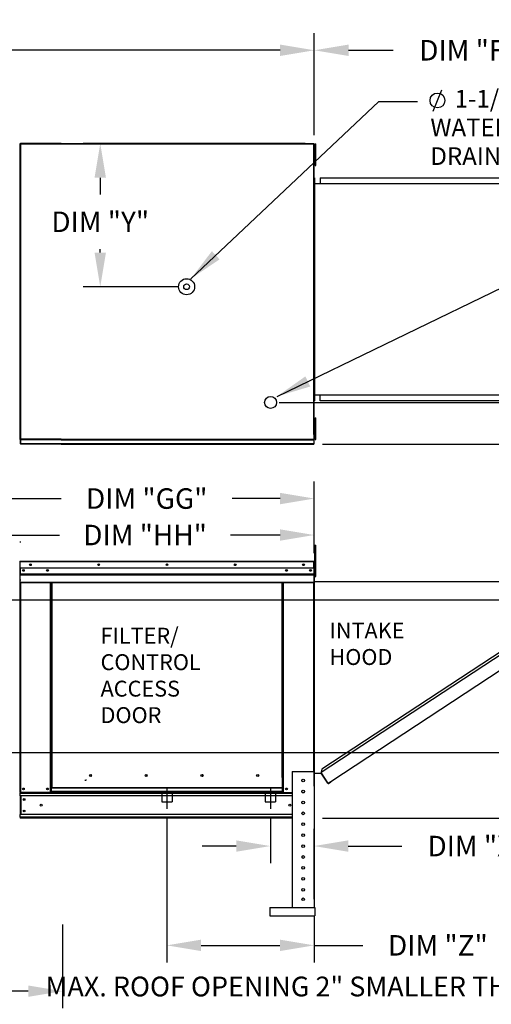
# Model space of a CAD drawing. Units: inches. Extents: x 0 to 255, y -162 to 0.
# Drawn here: x 147 to 189, y -88 to -2 of the extents above; entities that cross this region are included whole.
import ezdxf

# ---------------------------------------------------------------- set-up
doc = ezdxf.new("R2010")
doc.units = ezdxf.units.IN
doc.header["$LTSCALE"] = 4
doc.header["$MEASUREMENT"] = 0
doc.linetypes.add('CENTER2', pattern=[1.125, 0.75, -0.125, 0.125, -0.125])
doc.linetypes.add('DASHED', pattern=[0.75, 0.5, -0.25])
doc.dimstyles.new('MOD', dxfattribs={"dimscale": 1.5, "dimtxt": 1.2, "dimasz": 2, "dimexe": 1, "dimexo": 0.5, "dimgap": 1, "dimtad": 0, "dimtih": 1, "dimtoh": 1, "dimdec": 4, "dimzin": 0, "dimdsep": 46, "dimtxsty": 'Standard', "dimcen": 0.09, "dimadec": 0, "dimazin": 0, "dimtfac": 1, "dimtdec": 4, "dimtix": 1, "dimtofl": 0, "dimtmove": 0, "dimatfit": 3, "dimfxl": 0, "dimtolj": 1, "dimtzin": 0, "dimarcsym": 0})

# ---------------------------------------------------------------- blocks, each defined once
blk = doc.blocks.new('*D1')
at = {"color": 0, "lineweight": -2}
for p, q in [((98.716, -81.481), (98.716, -88.843)), ((151.084, -81.481), (151.084, -88.843)), ((101.716, -87.343), (118.3, -87.343)), ((148.084, -87.343), (131.5, -87.343))]:
    blk.add_line(p, q, dxfattribs=at)
at = {"color": 0}
for points in [[(101.716, -86.843), (101.716, -87.843), (98.716, -87.343)], [(148.084, -86.843), (148.084, -87.843), (151.084, -87.343)]]:
    blk.add_solid(points, dxfattribs=at)
at = {"layer": 'DEFPOINTS', "color": 0}
for p in [(98.716, -80.731), (151.084, -80.731), (151.084, -87.343)]:
    blk.add_point(p, dxfattribs=at)
at = {"color": 0, "insert": (124.9, -87.343), "char_height": 1.8, "attachment_point": 5}
blk.add_mtext('\\A1;DIM "K"', dxfattribs=at)
blk = doc.blocks.new('*D2')
at = {"color": 0, "lineweight": -2}
for p, q in [((90.702, -12.188), (90.702, -3.248)), ((173.203, -12.211), (173.203, -3.248)), ((93.702, -4.748), (124.741, -4.748)), ((170.203, -4.748), (137.941, -4.748))]:
    blk.add_line(p, q, dxfattribs=at)
at = {"color": 0}
for points in [[(93.702, -4.248), (93.702, -5.248), (90.702, -4.748)], [(170.203, -4.248), (170.203, -5.248), (173.203, -4.748)]]:
    blk.add_solid(points, dxfattribs=at)
at = {"layer": 'DEFPOINTS', "color": 0}
for p in [(173.203, -4.748), (90.702, -12.938), (173.203, -12.961)]:
    blk.add_point(p, dxfattribs=at)
at = {"color": 0, "insert": (131.341, -4.748), "char_height": 1.8, "attachment_point": 5}
blk.add_mtext('\\A1;DIM "A"', dxfattribs=at)
blk = doc.blocks.new('*D10')
at = {"color": 0, "lineweight": -2}
for p, q in [((197.185, -63.387), (197.185, -60.387)), ((131.081, -66.387), (198.685, -66.387)), ((173.926, -72.145), (198.685, -72.145)), ((197.185, -75.145), (197.185, -78.145))]:
    blk.add_line(p, q, dxfattribs=at)
at = {"color": 0}
for points in [[(196.685, -63.387), (197.685, -63.387), (197.185, -66.387)], [(196.685, -75.145), (197.685, -75.145), (197.185, -72.145)]]:
    blk.add_solid(points, dxfattribs=at)
at = {"layer": 'DEFPOINTS', "color": 0}
for p in [(130.331, -66.387), (197.185, -66.387), (173.176, -72.145)]:
    blk.add_point(p, dxfattribs=at)
at = {"color": 0, "insert": (197.185, -69.266), "char_height": 1.8, "attachment_point": 5}
blk.add_mtext('\\A1;DIM "G"', dxfattribs=at)
blk = doc.blocks.new('*D11')
at = {"color": 0, "lineweight": -2}
for p, q in [((133.165, -52.983), (209.797, -52.983)), ((208.297, -55.983), (208.297, -60.164)), ((208.297, -69.145), (208.297, -64.964)), ((173.926, -72.145), (209.797, -72.145))]:
    blk.add_line(p, q, dxfattribs=at)
at = {"color": 0}
for points in [[(207.797, -55.983), (208.797, -55.983), (208.297, -52.983)], [(207.797, -69.145), (208.797, -69.145), (208.297, -72.145)]]:
    blk.add_solid(points, dxfattribs=at)
at = {"layer": 'DEFPOINTS', "color": 0}
for p in [(132.415, -52.983), (208.297, -52.983), (173.176, -72.145)]:
    blk.add_point(p, dxfattribs=at)
at = {"color": 0, "insert": (208.297, -62.564), "char_height": 1.8, "attachment_point": 5}
blk.add_mtext('\\A1;DIM "H"', dxfattribs=at)
blk = doc.blocks.new('*D12')
at = {"color": 0, "lineweight": -2}
for p, q in [((172.41, -12.938), (152.911, -12.938)), ((154.411, -15.938), (154.411, -17.401)), ((154.411, -22.505), (154.411, -22.201)), ((161.241, -25.505), (152.911, -25.505))]:
    blk.add_line(p, q, dxfattribs=at)
at = {"color": 0}
for points in [[(153.911, -15.938), (154.911, -15.938), (154.411, -12.938)], [(153.911, -22.505), (154.911, -22.505), (154.411, -25.505)]]:
    blk.add_solid(points, dxfattribs=at)
at = {"layer": 'DEFPOINTS', "color": 0}
for p in [(154.411, -12.938), (173.16, -12.938), (161.991, -25.505)]:
    blk.add_point(p, dxfattribs=at)
at = {"color": 0, "insert": (154.411, -19.801), "char_height": 1.8, "attachment_point": 5}
blk.add_mtext('\\A1;DIM "Y"', dxfattribs=at)
blk = doc.blocks.new('*D13')
at = {"color": 0, "lineweight": -2}
for p, q in [((208.911, -32.659), (208.911, -29.659)), ((170.115, -35.659), (210.411, -35.659)), ((173.91, -39.334), (210.411, -39.334)), ((208.911, -42.334), (208.911, -45.334))]:
    blk.add_line(p, q, dxfattribs=at)
at = {"color": 0}
for points in [[(208.411, -32.659), (209.411, -32.659), (208.911, -35.659)], [(208.411, -42.334), (209.411, -42.334), (208.911, -39.334)]]:
    blk.add_solid(points, dxfattribs=at)
at = {"layer": 'DEFPOINTS', "color": 0}
for p in [(169.365, -35.659), (173.16, -39.334), (208.911, -39.334)]:
    blk.add_point(p, dxfattribs=at)
at = {"color": 0, "insert": (208.911, -37.497), "char_height": 1.8, "attachment_point": 5}
blk.add_mtext('\\A1;DIM "W"', dxfattribs=at)
blk = doc.blocks.new('*D14')
at = {"color": 0, "lineweight": -2}
for p, q in [((160.269, -72.08), (160.269, -84.822)), ((173.176, -80.763), (173.176, -84.822)), ((163.269, -83.322), (170.176, -83.322)), ((173.176, -83.322), (177.451, -83.322))]:
    blk.add_line(p, q, dxfattribs=at)
at = {"color": 0}
for points in [[(163.269, -82.822), (163.269, -83.822), (160.269, -83.322)], [(170.176, -82.822), (170.176, -83.822), (173.176, -83.322)]]:
    blk.add_solid(points, dxfattribs=at)
at = {"layer": 'DEFPOINTS', "color": 0}
for p in [(160.269, -71.33), (173.176, -80.013), (173.176, -83.322)]:
    blk.add_point(p, dxfattribs=at)
at = {"color": 0, "insert": (184.051, -83.322), "char_height": 1.8, "attachment_point": 5}
blk.add_mtext('\\A1;DIM "Z"', dxfattribs=at)
blk = doc.blocks.new('*D15')
at = {"color": 0, "lineweight": -2}
for p, q in [((130.331, -65.637), (130.331, -42.6)), ((173.199, -48.893), (173.199, -42.6)), ((133.331, -44.1), (150.991, -44.1)), ((170.199, -44.1), (165.991, -44.1))]:
    blk.add_line(p, q, dxfattribs=at)
at = {"color": 0}
for points in [[(133.331, -43.6), (133.331, -44.6), (130.331, -44.1)], [(170.199, -43.6), (170.199, -44.6), (173.199, -44.1)]]:
    blk.add_solid(points, dxfattribs=at)
at = {"layer": 'DEFPOINTS', "color": 0}
for p in [(130.331, -44.1), (173.199, -49.643), (130.331, -66.387)]:
    blk.add_point(p, dxfattribs=at)
at = {"color": 0, "insert": (158.491, -44.1), "char_height": 1.8, "attachment_point": 5}
blk.add_mtext('\\A1;DIM "GG"', dxfattribs=at)
blk = doc.blocks.new('*D16')
at = {"color": 0, "lineweight": -2}
for p, q in [((132.415, -52.233), (132.415, -45.801)), ((173.199, -48.893), (173.199, -45.801)), ((135.415, -47.301), (150.846, -47.301)), ((170.199, -47.301), (165.846, -47.301))]:
    blk.add_line(p, q, dxfattribs=at)
at = {"color": 0}
for points in [[(135.415, -46.801), (135.415, -47.801), (132.415, -47.301)], [(170.199, -46.801), (170.199, -47.801), (173.199, -47.301)]]:
    blk.add_solid(points, dxfattribs=at)
at = {"layer": 'DEFPOINTS', "color": 0}
for p in [(132.415, -47.301), (173.199, -49.643), (132.415, -52.983)]:
    blk.add_point(p, dxfattribs=at)
at = {"color": 0, "insert": (158.346, -47.301), "char_height": 1.8, "attachment_point": 5}
blk.add_mtext('\\A1;DIM "HH"', dxfattribs=at)
blk = doc.blocks.new('*D17')
at = {"color": 0, "lineweight": -2}
for p, q in [((169.344, -72.08), (169.344, -76.105)), ((173.176, -79.263), (173.176, -73.105)), ((166.344, -74.605), (163.344, -74.605)), ((176.176, -74.605), (180.878, -74.605))]:
    blk.add_line(p, q, dxfattribs=at)
at = {"color": 0}
for points in [[(166.344, -74.105), (166.344, -75.105), (169.344, -74.605)], [(176.176, -74.105), (176.176, -75.105), (173.176, -74.605)]]:
    blk.add_solid(points, dxfattribs=at)
at = {"layer": 'DEFPOINTS', "color": 0}
for p in [(169.344, -71.33), (173.176, -74.605), (173.176, -80.013)]:
    blk.add_point(p, dxfattribs=at)
at = {"color": 0, "insert": (187.478, -74.605), "char_height": 1.8, "attachment_point": 5}
blk.add_mtext('\\A1;DIM "X"', dxfattribs=at)
blk = doc.blocks.new('*D18')
at = {"color": 0, "lineweight": -2}
for p, q in [((173.203, -12.211), (173.203, -3.248)), ((200.257, -15.746), (200.257, -3.248)), ((176.203, -4.748), (180.13, -4.748)), ((197.257, -4.748), (193.33, -4.748))]:
    blk.add_line(p, q, dxfattribs=at)
at = {"color": 0}
for points in [[(176.203, -4.248), (176.203, -5.248), (173.203, -4.748)], [(197.257, -4.248), (197.257, -5.248), (200.257, -4.748)]]:
    blk.add_solid(points, dxfattribs=at)
at = {"layer": 'DEFPOINTS', "color": 0}
for p in [(200.257, -4.748), (173.203, -12.961), (200.257, -16.496)]:
    blk.add_point(p, dxfattribs=at)
at = {"color": 0, "insert": (186.73, -4.748), "char_height": 1.8, "attachment_point": 5}
blk.add_mtext('\\A1;DIM "F"', dxfattribs=at)

msp = doc.modelspace()

# ---------------------------------------------------------------- linework, layer by layer
for p, q in [((183.64075, -10.08091), (184.38325, -8.22466)), ((150.98419, -12.93759), (147.40025, -12.93759)), ((147.40025, -12.93759), (147.40025, -12.96054)), ((147.40025, -12.96054), (147.41967, -12.96054)), ((150.98419, -12.9803), (147.40025, -12.9803)), ((147.35753, -38.50644), (147.35753, -38.91277)), ((147.40025, -38.4752), (147.40025, -38.88153)), ((147.40025, -38.88153), (147.40025, -39.33415)), ((150.98419, -38.893), (147.40088, -38.893)), ((173.16044, -38.4752), (173.16044, -38.88153)), ((173.20315, -38.50644), (173.20315, -38.91277)), ((147.35753, -38.91277), (147.40025, -38.91277)), ((150.98419, -38.93572), (147.40088, -38.93572)), ((150.98419, -38.95376), (147.40088, -38.95376)), ((150.98419, -39.29516), (147.40088, -39.29516)), ((150.98419, -39.33415), (147.40088, -39.33415)), ((147.44286, -47.91948), (147.33809, -47.91948)), ((147.38098, -50.21559), (147.38343, -50.78309)), ((147.44286, -51.26956), (147.33809, -51.26956))]:
    msp.add_line(p, q)
at = {"color": 7, "linetype": 'Continuous'}
for p, q in [((147.35753, -12.96054), (147.35753, -38.50644)), ((147.40025, -12.96054), (147.35753, -12.96054)), ((147.40025, -12.96054), (147.40025, -38.4752)), ((150.98419, -12.93759), (173.1598, -12.93759)), ((173.1598, -12.96054), (173.1598, -12.93759)), ((173.1598, -12.96054), (173.16044, -12.96054)), ((173.1598, -12.9803), (173.1598, -12.96054)), ((173.16044, -38.4752), (173.16044, -12.96054)), ((173.20315, -12.96054), (173.16044, -12.96054)), ((173.20315, -38.50644), (173.20315, -12.96054)), ((173.2669, -12.96054), (173.33383, -12.96054)), ((173.2669, -13.27929), (173.2669, -12.96054)), ((173.33383, -13.27929), (173.33383, -12.96054)), ((173.16044, -12.9803), (150.98419, -12.9803)), ((173.2669, -13.59804), (173.20315, -13.59804)), ((173.2669, -13.27929), (173.33383, -13.27929)), ((173.2669, -14.55429), (173.2669, -13.27929)), ((173.33383, -14.55429), (173.33383, -13.27929)), ((173.20315, -14.23554), (173.2669, -14.23554)), ((173.2669, -14.55429), (173.33383, -14.55429)), ((173.2669, -14.87304), (173.2669, -14.55429)), ((173.33383, -14.87304), (173.33383, -14.55429)), ((173.2669, -14.87304), (173.33383, -14.87304)), ((173.22075, -15.95515), (173.20188, -15.95515)), ((173.20315, -15.95515), (173.20315, -35.51183)), ((173.22075, -15.95515), (173.22075, -35.51183)), ((173.72614, -15.93628), (199.34059, -15.93628)), ((173.72614, -15.93628), (173.72614, -16.44167)), ((173.72614, -15.95515), (199.34059, -15.95515)), ((173.22075, -16.44167), (199.28408, -16.44167)), ((173.22075, -34.99824), (199.28408, -34.99824)), ((173.72614, -35.5307), (173.72614, -34.99824)), ((173.22075, -35.51183), (173.20188, -35.51183)), ((199.34059, -35.51183), (173.72614, -35.51183)), ((199.34059, -35.5307), (173.72614, -35.5307)), ((173.2669, -37.00027), (173.33383, -37.00027)), ((173.2669, -37.31902), (173.2669, -37.00027)), ((173.33383, -37.31902), (173.33383, -37.00027)), ((173.2669, -37.63777), (173.20315, -37.63777)), ((173.2669, -37.31902), (173.33383, -37.31902)), ((173.2669, -38.59402), (173.2669, -37.31902)), ((173.33383, -38.59402), (173.33383, -37.31902)), ((150.98419, -38.893), (173.1598, -38.893)), ((173.1598, -38.88153), (173.1598, -38.893)), ((173.1598, -38.88153), (173.16044, -38.88153)), ((173.1598, -38.93572), (173.1598, -38.893)), ((173.16044, -38.88153), (173.17678, -38.88934)), ((173.16044, -38.88153), (173.168, -38.88934)), ((173.168, -38.88934), (173.17441, -38.89715)), ((173.17678, -38.88934), (173.19064, -38.89715)), ((173.20315, -38.27527), (173.2669, -38.27527)), ((173.2669, -38.59402), (173.33383, -38.59402)), ((173.2669, -38.91277), (173.2669, -38.59402)), ((173.33383, -38.91277), (173.33383, -38.59402)), ((147.40088, -39.29516), (147.40088, -38.95376)), ((150.98419, -38.93572), (173.1598, -38.93572)), ((150.98419, -38.95376), (173.1598, -38.95376)), ((173.1598, -39.29516), (150.98419, -39.29516)), ((150.98419, -39.33415), (173.1598, -39.33415)), ((173.1598, -38.95376), (173.1598, -38.93572)), ((173.1598, -38.95376), (173.1598, -39.29516)), ((173.1598, -39.29516), (173.1598, -39.33415)), ((173.17441, -38.89715), (173.17869, -38.90496)), ((173.17869, -38.90496), (173.1802, -38.91277)), ((173.1802, -38.91277), (173.20315, -38.91277)), ((173.19064, -38.89715), (173.19989, -38.90496)), ((173.19989, -38.90496), (173.20315, -38.91277)), ((173.2669, -38.91277), (173.33383, -38.91277)), ((173.25991, -48.18889), (173.32433, -48.18889)), ((173.25991, -48.49569), (173.25991, -48.18889)), ((173.32433, -48.49569), (173.32433, -48.18889)), ((173.25991, -50.95006), (173.25991, -48.49569)), ((173.25991, -48.49569), (173.32433, -48.49569)), ((173.32433, -50.95006), (173.32433, -48.49569)), ((147.33925, -49.64311), (147.33925, -53.83027)), ((147.36134, -49.64311), (147.33925, -49.64311)), ((147.36134, -49.64311), (147.36134, -53.83027)), ((147.38098, -49.64618), (147.36134, -49.64618)), ((147.38098, -49.602), (147.38036, -49.602)), ((147.38036, -49.62409), (147.38036, -49.602)), ((147.38098, -49.62409), (147.38036, -49.62409)), ((147.38098, -49.602), (173.15682, -49.602)), ((147.38098, -49.60666), (147.38098, -49.602)), ((147.38098, -49.60666), (147.38098, -49.64311)), ((173.15682, -49.64311), (147.38098, -49.64311)), ((147.38098, -50.21559), (147.38098, -49.64311)), ((173.15744, -49.602), (173.15682, -49.602)), ((173.15682, -49.60666), (173.15682, -49.602)), ((173.15682, -49.64311), (173.15682, -49.60666)), ((173.15744, -49.62409), (173.15682, -49.62409)), ((173.15682, -50.21559), (173.15682, -49.64311)), ((173.17646, -49.64618), (173.15682, -49.64618)), ((173.15744, -49.62409), (173.15744, -49.602)), ((173.17646, -53.83027), (173.17646, -49.64311)), ((173.17646, -49.64311), (173.19855, -49.64311)), ((173.19855, -53.83027), (173.19855, -49.64311)), ((173.15682, -50.21559), (147.38098, -50.21559)), ((147.38343, -50.69457), (173.15437, -50.69457)), ((147.38343, -50.71352), (173.15437, -50.71352)), ((173.15437, -50.74214), (147.38343, -50.74214)), ((147.38343, -50.78309), (173.15437, -50.78309)), ((147.38343, -51.4352), (147.38343, -50.78309)), ((173.15437, -50.21559), (173.15437, -50.69457)), ((173.15437, -50.69457), (173.15437, -50.71352)), ((173.15437, -50.71352), (173.15437, -50.74214)), ((173.15437, -50.74214), (173.15437, -50.78309)), ((173.15437, -50.78309), (173.15437, -51.4352)), ((173.25991, -50.25977), (173.19855, -50.25977)), ((173.19855, -69.35529), (173.19855, -50.87336)), ((173.21742, -50.87336), (173.19855, -50.87336)), ((173.19855, -50.87336), (173.25991, -50.87336)), ((173.21742, -69.35529), (173.21742, -50.87336)), ((173.25991, -50.95006), (173.32433, -50.95006)), ((147.38343, -51.4352), (173.15437, -51.4352)), ((147.38343, -51.4352), (147.38343, -51.47631)), ((147.38343, -51.47631), (173.15437, -51.47631)), ((147.40245, -51.47631), (147.40245, -69.89477)), ((150.04305, -68.57493), (150.04305, -51.47631)), ((150.08416, -69.85366), (150.08416, -51.47631)), ((150.10319, -69.85366), (150.10319, -51.47631)), ((150.12251, -51.47631), (150.12251, -68.57493)), ((150.16362, -51.47631), (150.16362, -69.49224)), ((170.37418, -68.57493), (170.37418, -51.47631)), ((170.41529, -68.57493), (170.41529, -51.47631)), ((170.43461, -68.57493), (170.43461, -51.47631)), ((170.45364, -68.57493), (170.45364, -51.47631)), ((170.49475, -68.57493), (170.49475, -51.47631)), ((173.13535, -51.47631), (173.13535, -68.05594)), ((173.15437, -51.47631), (173.15437, -51.4352)), ((173.21742, -51.38003), (198.94646, -51.37876)), ((199.65117, -51.18772), (173.79285, -68.16139)), ((199.33726, -51.12223), (173.85761, -67.84733)), ((174.65278, -68.94116), (200.25345, -52.10526)), ((147.36134, -53.83027), (147.33925, -53.83027)), ((147.36134, -53.83027), (147.36134, -69.89477)), ((173.17646, -53.83027), (173.17646, -69.89477)), ((173.17646, -53.83027), (173.19855, -53.83027)), ((171.26087, -68.05594), (171.26087, -80.01268)), ((171.26087, -68.05594), (173.17646, -68.05594)), ((173.17646, -68.05594), (173.17646, -80.01268)), ((173.21742, -68.19457), (173.79285, -68.19457)), ((173.85761, -67.84733), (173.786, -68.19457)), ((174.37585, -69.04956), (173.79285, -68.16139)), ((174.38628, -69.09696), (173.79285, -68.19457)), ((150.04305, -69.89477), (150.04305, -68.57493)), ((150.12251, -69.49224), (150.12251, -68.57493)), ((153.04362, -68.82404), (153.09455, -68.82404)), ((153.09455, -68.82404), (153.14206, -68.82404)), ((153.14206, -68.79667), (153.193, -68.79667)), ((153.64191, -68.43116), (153.64191, -68.38828)), ((170.41529, -68.57493), (170.37418, -68.57493)), ((170.41529, -68.57493), (170.45364, -68.57493)), ((170.41529, -69.49224), (170.41529, -68.57493)), ((170.41529, -68.59702), (170.49475, -68.59702)), ((170.49475, -68.63813), (170.41529, -68.63813)), ((170.45364, -68.57493), (170.49475, -68.57493)), ((170.49475, -69.89477), (170.49475, -68.57493)), ((174.37585, -69.04956), (174.39513, -69.07893)), ((174.38628, -69.09696), (174.40205, -69.08659)), ((174.40205, -69.08659), (174.39513, -69.07893)), ((174.42456, -69.09124), (174.65278, -68.94116)), ((174.42456, -69.09124), (174.43493, -69.10701)), ((174.43493, -69.10701), (174.66315, -68.95693)), ((174.65278, -68.94116), (174.66315, -68.95693)), ((147.36134, -69.89477), (147.40245, -69.89477)), ((147.38343, -69.89477), (147.38343, -69.95981)), ((147.38343, -69.95981), (171.26087, -69.95981)), ((147.38343, -70.20157), (147.38343, -69.95981)), ((150.04305, -69.89477), (147.40245, -69.89477)), ((150.12251, -69.85366), (150.04305, -69.85366)), ((150.12251, -69.89477), (150.04305, -69.89477)), ((170.41529, -69.49224), (150.12251, -69.49224)), ((150.12251, -69.49224), (150.12251, -69.50447)), ((150.12251, -69.50447), (170.41529, -69.50447)), ((150.12251, -69.82723), (150.12251, -69.50447)), ((170.41529, -69.82723), (150.12251, -69.82723)), ((150.12251, -69.89477), (150.12251, -69.82723)), ((150.12251, -69.89477), (170.41529, -69.89477)), ((170.41529, -69.50447), (170.41529, -69.49224)), ((170.41529, -69.82723), (170.41529, -69.50447)), ((170.41529, -69.82723), (170.41529, -69.89477)), ((170.49475, -69.85366), (170.41529, -69.85366)), ((170.49475, -69.89477), (170.41529, -69.89477)), ((170.49475, -69.89477), (171.26087, -69.89477)), ((172.12674, -69.89477), (172.31059, -69.89477)), ((173.21742, -69.35529), (173.19855, -69.35529)), ((171.26087, -70.20157), (147.38343, -70.20157)), ((147.38343, -70.20157), (147.38343, -71.83864)), ((147.42945, -70.20157), (147.42945, -71.83864)), ((147.44847, -70.20157), (147.44847, -71.83864)), ((171.26087, -71.83864), (147.38343, -71.83864)), ((147.38343, -72.08039), (147.38343, -71.83864)), ((171.26087, -72.08039), (147.38343, -72.08039)), ((147.38343, -72.08039), (147.38343, -72.14543)), ((171.26087, -72.14543), (147.38343, -72.14543)), ((169.28302, -80.01268), (173.23393, -80.01268)), ((169.28302, -80.01268), (169.28302, -80.73103)), ((173.23393, -80.01268), (173.23393, -80.73103)), ((169.28302, -80.73103), (173.23393, -80.73103))]:
    msp.add_line(p, q, dxfattribs=at)
at = {"linetype": 'DASHED'}
for p, q in [((159.81814, -69.82124), (159.81814, -70.72275)), ((160.71965, -69.82124), (160.71965, -70.72275)), ((168.89301, -69.82124), (168.89301, -70.72275)), ((169.79452, -69.82124), (169.79452, -70.72275))]:
    msp.add_line(p, q, dxfattribs=at)
at = {"linetype": 'CENTER2'}
for p, q in [((160.2689, -69.4938), (160.2689, -71.33005)), ((169.34377, -69.4938), (169.34377, -71.33005))]:
    msp.add_line(p, q, dxfattribs=at)
at = {"color": 7, "linetype": 'DASHED'}
for p, q in [((159.81814, -70.72275), (160.71965, -70.72275)), ((168.89301, -70.72275), (169.79452, -70.72275))]:
    msp.add_line(p, q, dxfattribs=at)
at = {"color": 7}
msp.add_circle((184.012, -9.15279), 0.64969, dxfattribs=at)
for centre, radius in [((161.99111, -25.50523), 0.70714), ((161.99111, -25.50523), 0.25), ((169.3652, -35.65913), 0.53036)]:
    msp.add_circle(centre, radius)
at = {"color": 7, "linetype": 'Continuous'}
for centre, radius in [((148.28173, -49.90879), 0.0767), ((148.28173, -49.90879), 0.03988), ((154.27532, -49.90879), 0.0767), ((154.27532, -49.90879), 0.03988), ((160.2689, -49.90879), 0.0767), ((160.2689, -49.90879), 0.03988), ((166.26248, -49.90879), 0.0767), ((166.26248, -49.90879), 0.03988), ((172.25607, -49.90879), 0.0767), ((172.25607, -49.90879), 0.03988), ((147.66814, -50.4052), 0.0767), ((147.66814, -50.4052), 0.03988), ((149.77737, -50.4052), 0.0767), ((149.77737, -50.4052), 0.03988), ((170.76043, -50.4052), 0.0767), ((170.76043, -50.4052), 0.03988), ((172.86966, -50.4052), 0.0767), ((172.86966, -50.4052), 0.03988), ((153.54933, -68.40972), 0.09503), ((158.44408, -68.40972), 0.09503), ((163.33882, -68.40972), 0.09503), ((168.23357, -68.40972), 0.09503), ((172.21866, -68.86027), 0.11972), ((147.66814, -69.58797), 0.0767), ((147.66814, -69.58797), 0.03988), ((149.77737, -69.58797), 0.0767), ((149.77737, -69.58797), 0.03988), ((170.76043, -69.58797), 0.0767), ((170.76043, -69.58797), 0.03988), ((172.21866, -69.81807), 0.11972), ((147.72121, -70.51542), 0.0767), ((147.72121, -70.51542), 0.03988), ((172.21866, -70.77586), 0.11972), ((147.72121, -71.52478), 0.0767), ((147.72121, -71.52478), 0.03988), ((149.22421, -71.0201), 0.09587), ((171.05267, -71.0201), 0.09587), ((172.21866, -71.73366), 0.11972), ((172.21866, -72.69145), 0.11972), ((172.21866, -73.64924), 0.11972), ((172.21866, -74.60704), 0.11972), ((172.21866, -75.56483), 0.11972), ((172.21866, -76.52263), 0.11972), ((172.21866, -77.48042), 0.11972), ((172.21866, -78.43822), 0.11972), ((172.21866, -79.2785), 0.11972)]:
    msp.add_circle(centre, radius, dxfattribs=at)
for centre, radius, start, end in [((173.13748, -38.87005), 0.04271, 301.4925746, 325.1190574), ((147.38036, -49.64311), 0.04111, 90, 180), ((147.38036, -49.64311), 0.01902, 90, 180), ((173.15744, -49.64311), 0.04111, 0, 90), ((173.15744, -49.64311), 0.01902, 0, 90), ((147.38036, -53.83027), 0.04111, 180, 242.4393969), ((173.15744, -53.83027), 0.04111, 297.5606031, 0), ((153.62421, -68.40972), 0.04941, 82.3810088, 180), ((153.62421, -68.40972), 0.04941, 180, 277.6189911), ((158.51896, -68.40972), 0.04941, 82.3810085, 180), ((158.51896, -68.40972), 0.04941, 180, 277.6189914), ((163.4137, -68.40972), 0.04941, 82.3810088, 180), ((163.4137, -68.40972), 0.04941, 180, 277.6189912), ((168.30845, -68.40972), 0.04941, 82.3810091, 180), ((168.30845, -68.40972), 0.04941, 180, 277.6189909), ((174.41563, -69.07766), 0.03513, 213.3298251, 303.3298251), ((174.41563, -69.07766), 0.01625, 213.3298251, 303.3298251)]:
    msp.add_arc(centre, radius, start, end, dxfattribs=at)

# ---------------------------------------------------------------- texts
at = {"linetype": 'Continuous'}
for s, height, p in [('INTAKE', 1.394531, (174.53587, -56.38215)), ('FILTER/', 1.394531, (154.43788, -56.83574)), ('CONTROL', 1.394531, (154.43788, -59.15996)), ('HOOD', 1.394531, (174.53587, -58.70637)), ('ACCESS', 1.394531, (154.43788, -61.48417)), ('DOOR', 1.394531, (154.43788, -63.80839)), ('MAX. ROOF OPENING 2" SMALLER THEN CURB OUTSIDE DIMENSION', 1.7358838, (149.60785, -87.80028))]:
    msp.add_text(s, height=height, dxfattribs=at).set_placement(p)
at = {"char_height": 1.546875, "attachment_point": 1}
for s, insert in [('1-1/2 IN', (185.52716, -8.22466)), ('WATER', (183.39247, -10.74595)), ('DRAIN', (183.39247, -13.26723))]:
    msp.add_mtext(s, dxfattribs=dict(at, insert=insert))

# ---------------------------------------------------------------- dimensions: what is measured, and where the dimension line sits
for base, p1, p2, text, picture, middle in [((173.20315, -4.74751), (90.70176, -12.93758), (173.20315, -12.96054), 'DIM "A"', '*D2', (131.34129, -4.74751)), ((130.33138, -44.09963), (173.19855, -49.64311), (130.33138, -66.38742), 'DIM "GG"', '*D15', (158.49109, -44.09963)), ((132.41489, -47.30119), (173.19855, -49.64311), (132.41489, -52.98271), 'DIM "HH"', '*D16', (158.34607, -47.30119)), ((173.17646, -83.32166), (160.2689, -71.33005), (173.17646, -80.01268), 'DIM "Z"', '*D14', (184.05146, -83.32166)), ((173.17646, -74.60523), (169.34377, -71.33005), (173.17646, -80.01268), 'DIM "X"', '*D17', (187.47845, -74.60523))]:
    dim = msp.add_linear_dim(base=base, p1=p1, p2=p2, text=text, dimstyle='MOD')
    dim.commit()
    dim.dimension.update_dxf_attribs({"geometry": picture, "text_midpoint": middle, "dimtype": 160})
for base, p1, p2, text, picture, middle in [((200.25678, -4.74751), (173.20315, -12.96054), (200.25678, -16.49567), 'DIM "F"', '*D18', (186.72996, -4.74751)), ((151.08352, -87.34288), (98.71556, -80.73103), (151.08352, -80.73103), 'DIM "K"', '*D1', (124.89954, -87.34288))]:
    dim = msp.add_linear_dim(base=base, p1=p1, p2=p2, text=text, dimstyle='MOD')
    dim.commit()
    dim.dimension.update_dxf_attribs({"geometry": picture, "text_midpoint": middle})
for base, p1, p2, text, picture, middle in [((154.41107, -12.93759), (161.99111, -25.50523), (173.1598, -12.93759), 'DIM "Y"', '*D12', (154.41107, -19.80057)), ((208.91132, -39.33415), (169.3652, -35.65913), (173.1598, -39.33415), 'DIM "W"', '*D13', (208.91132, -37.49664))]:
    dim = msp.add_linear_dim(base=base, p1=p1, p2=p2, angle=90, text=text, dimstyle='MOD')
    dim.commit()
    dim.dimension.update_dxf_attribs({"geometry": picture, "text_midpoint": middle, "dimtype": 160})
for base, p2, text, picture, middle in [((208.2965, -52.98271), (132.41489, -52.98271), 'DIM "H"', '*D11', (208.2965, -62.56407)), ((197.18512, -66.38742), (130.33138, -66.38742), 'DIM "G"', '*D10', (197.18512, -69.26643))]:
    dim = msp.add_linear_dim(base=base, p1=(173.17646, -72.14543), p2=p2, angle=90, text=text, dimstyle='MOD')
    dim.commit()
    dim.dimension.update_dxf_attribs({"geometry": picture, "text_midpoint": middle})

# ---------------------------------------------------------------- leaders
for points in [[(162.3673, -24.80107), (178.86444, -9.23149), (182.2477, -9.23149)], [(169.9315, -35.12985), (206.90996, -17.20871), (209.08349, -17.20871)]]:
    msp.add_leader(points, dimstyle='MOD')

doc.saveas('drawing.dxf')
